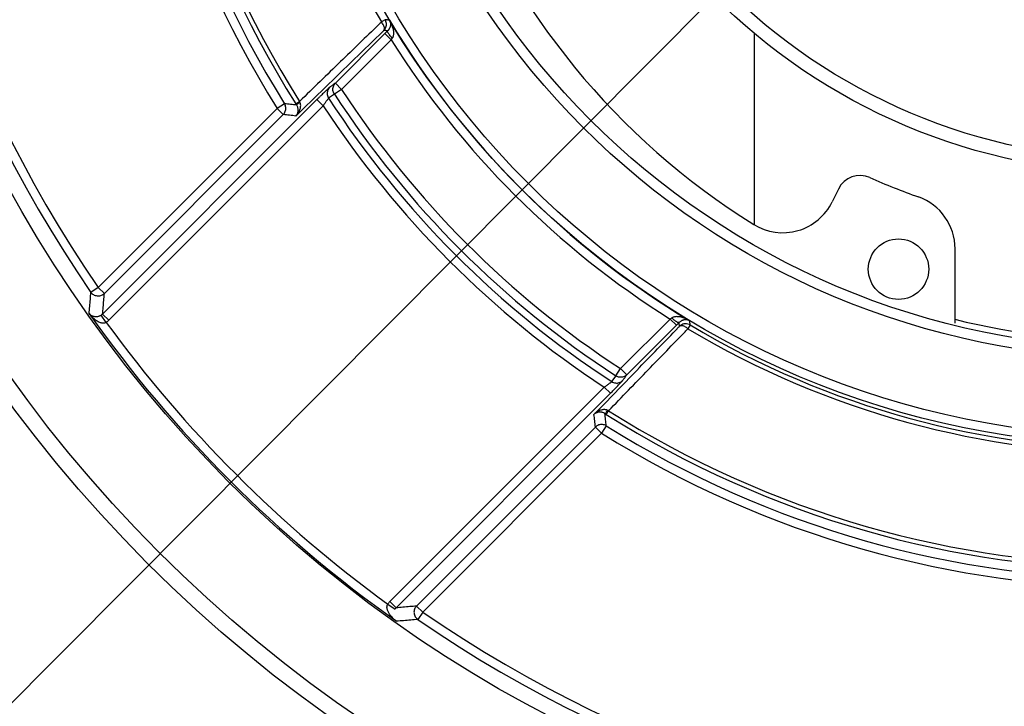
# Model space of a CAD drawing. Units: inches. Extents: x 1.2 to 15.8, y 0.3 to 10.5.
# Drawn here: x 12.2 to 12.9, y 7.4 to 7.9 of the extents above; entities that cross this region are included whole.
import ezdxf

# ---------------------------------------------------------------- set-up
doc = ezdxf.new("R2010")
doc.units = ezdxf.units.IN
doc.header["$LTSCALE"] = 0.935
doc.header["$MEASUREMENT"] = 0
doc.layers.get('0').update_dxf_attribs({"linetype": 'CONTINUOUS'})
doc.styles.get("Standard").update_dxf_attribs({"font": 'txt', "width": 0.8})
doc.dimstyles.new('DIMSTYLE_6', dxfattribs={"dimtxt": 0.1, "dimasz": 0.1875, "dimexe": 0.18, "dimexo": 0.0625, "dimgap": 0.09, "dimtad": 0, "dimtih": 1, "dimtoh": 1, "dimdec": 0, "dimlfac": 2.5, "dimzin": 4, "dimdsep": 46, "dimtxsty": 'STANDARD', "dimblk": 'CLOSED', "dimblk1": 'CLOSED', "dimblk2": 'CLOSED', "dimcen": 0.09, "dimadec": 0, "dimazin": 0, "dimtol": 1, "dimtp": 10, "dimtm": 10, "dimtfac": 1, "dimtdec": 0, "dimtofl": 0, "dimtmove": 0, "dimatfit": 3, "dimldrblk": 'CLOSED', "dimfxl": 1, "dimtolj": 1, "dimtzin": 4, "dimarcsym": 0})

# ---------------------------------------------------------------- blocks, each defined once
blk = doc.blocks.new('*D22')
at = {"color": 2, "linetype": 'CONTINUOUS'}
for p, q in [((12.9287, 8.15797), (11.45098, 6.67387)), ((12.9728, 8.13901), (12.9728, 6.04543))]:
    blk.add_line(p, q, dxfattribs=at)
for points in [[(11.65477, 6.61505), (11.49508, 6.71816), (11.6127, 6.56883), (11.65477, 6.61505)], [(12.78409, 6.0851), (12.9728, 6.10793), (12.78688, 6.14754), (12.78409, 6.0851)]]:
    blk.add_lwpolyline(points, dxfattribs=at)
for start, end in [(225.12348, 235.80727), (245.6038, 270)]:
    blk.add_arc((12.9728, 8.20226), 2.09433, start, end, dxfattribs=at)
for s, width, p in [('45%%d', 0.755556, (11.65125, 6.33243)), ('%%p', 1.166667, (11.87791, 6.33243)), ('10%%d', 0.755556, (11.99458, 6.33243))]:
    blk.add_text(s, height=0.1, dxfattribs=dict(at, width=width)).set_placement(p)
blk = doc.blocks.new('_CLOSED')
at = {"color": 0, "linetype": 'BYBLOCK'}
for p, q in [((0, 0), (-1, 0.1667)), ((-1, 0.1667), (-1, -0.1667)), ((-1, -0.1667), (0, 0)), ((-1, 0), (0, 0))]:
    blk.add_line(p, q, dxfattribs=at)

msp = doc.modelspace()

# ---------------------------------------------------------------- linework, layer by layer
at = {"color": 7, "linetype": 'CONTINUOUS'}
for p, q in [((12.42237, 7.87332), (12.41962, 7.87168)), ((12.42218, 7.86326), (12.38607, 7.82715)), ((12.4267, 7.85873), (12.3906, 7.82263)), ((12.4267, 7.85873), (12.42218, 7.86326)), ((12.6912, 7.86343), (12.6912, 7.72427)), ((12.3906, 7.82263), (12.38531, 7.81919)), ((12.38607, 7.82715), (12.3906, 7.82263)), ((12.37263, 7.81519), (12.21644, 7.659)), ((12.35725, 7.81216), (12.35996, 7.81387)), ((12.37716, 7.81067), (12.37263, 7.81519)), ((12.38531, 7.81919), (12.38114, 7.8161)), ((12.34355, 7.80877), (12.21323, 7.67845)), ((12.37715, 7.81066), (12.22096, 7.65447)), ((12.34898, 7.81215), (12.34355, 7.80877)), ((12.34807, 7.80424), (12.34355, 7.80877)), ((12.34807, 7.80424), (12.21776, 7.67392)), ((12.7526, 7.75003), (12.74804, 7.7407)), ((12.8376, 7.65245), (12.8376, 7.70658)), ((12.21323, 7.67845), (12.20796, 7.67482)), ((12.21323, 7.67845), (12.21776, 7.67392)), ((12.2191, 7.65294), (12.21551, 7.65823)), ((12.22096, 7.65447), (12.21644, 7.659)), ((12.63002, 7.65542), (12.59391, 7.61931)), ((12.63454, 7.65089), (12.63002, 7.65542)), ((12.63454, 7.65089), (12.59844, 7.61479)), ((12.64461, 7.65109), (12.64297, 7.64834)), ((12.59047, 7.61403), (12.58738, 7.60985)), ((12.59047, 7.61403), (12.59391, 7.61931)), ((12.59391, 7.61931), (12.59844, 7.61479)), ((12.42576, 7.44968), (12.58195, 7.60587)), ((12.58648, 7.60135), (12.58195, 7.60587)), ((12.43028, 7.44515), (12.58648, 7.60135)), ((12.58344, 7.58597), (12.58515, 7.58867)), ((12.57553, 7.57679), (12.44521, 7.44647)), ((12.58005, 7.57226), (12.57553, 7.57679)), ((12.58344, 7.57769), (12.58005, 7.57226)), ((12.58005, 7.57226), (12.44973, 7.44195)), ((12.42422, 7.44782), (12.42951, 7.44422)), ((12.42576, 7.44968), (12.43028, 7.44515)), ((12.44521, 7.44647), (12.44973, 7.44195)), ((12.44973, 7.44195), (12.44611, 7.43668))]:
    msp.add_line(p, q, dxfattribs=at)
for centre, radius in [((12.9728, 8.20151), 1.02362), ((12.9728, 8.20151), 1.012), ((12.9728, 8.20151), 0.93979), ((12.9728, 8.20151), 0.63827), ((12.9728, 8.20151), 0.63187), ((12.9728, 8.20151), 0.57481), ((12.9728, 8.20151), 0.5672), ((12.9728, 8.20151), 0.44), ((12.9728, 8.20151), 0.43), ((12.7964, 7.69171), 0.022)]:
    msp.add_circle(centre, radius, dxfattribs=at)
for centre, radius, start, end in [((12.9728, 8.20151), 0.92864, 145.44738, 214.55262), ((12.9728, 8.20151), 0.92224, 145.44738, 214.55262), ((12.9728, 8.17723), 0.53348, 301.89045, 238.10955), ((12.9728, 8.20151), 0.74176, 148.02964, 211.97036), ((12.9728, 8.20151), 0.73536, 148.02964, 211.97036), ((12.9728, 8.20151), 0.72835, 147.68512, 212.31488), ((12.9728, 8.20151), 0.72515, 147.68512, 212.31488), ((12.9728, 8.20151), 0.64404, 149.1947, 210.8053), ((12.9728, 8.20151), 0.63836, 210.97679, 239.02321), ((12.9728, 8.20151), 0.64476, 212.11613, 237.88388), ((12.9728, 8.20151), 0.69463, 213.05533, 236.94467), ((12.9728, 8.20151), 0.70612, 213.08068, 236.91932), ((12.9728, 8.20151), 0.70093, 213.05533, 236.94467), ((12.9728, 8.20151), 0.71242, 213.27191, 236.72809), ((12.76841, 7.74232), 0.0176, 66.00669, 154), ((12.9728, 8.20151), 0.48503, 246.00669, 250.50659), ((12.7976, 7.70658), 0.04, 0, 70.50659), ((12.71209, 7.75823), 0.04, 238.10955, 334), ((12.9728, 8.20151), 0.93859, 215.28646, 234.71354), ((12.9728, 8.20151), 0.93219, 216.04902, 233.95098), ((12.9728, 8.20151), 0.64404, 239.1947, 300.8053), ((12.9728, 8.20151), 0.64084, 239.1947, 300.8053), ((12.9728, 8.20151), 0.5628, 256.08461, 283.91539), ((12.9728, 8.20151), 0.72835, 237.68512, 302.31488), ((12.9728, 8.20151), 0.72515, 237.68512, 302.31488), ((12.9728, 8.20151), 0.73536, 238.02964, 301.97036), ((12.9728, 8.20151), 0.74176, 238.02964, 301.97036), ((12.9728, 8.20151), 0.92224, 235.44738, 304.55262), ((12.9728, 8.20151), 0.92864, 235.44738, 304.55262)]:
    msp.add_arc(centre, radius, start, end, dxfattribs=at)
for points in [[(12.41962, 7.87168), (12.4189, 7.87099), (12.41818, 7.87029), (12.41746, 7.86959)], [(12.42123, 7.8693), (12.4208, 7.87016), (12.42025, 7.87096), (12.41962, 7.87168)], [(12.42269, 7.8727), (12.4226, 7.87292), (12.42249, 7.87312), (12.42237, 7.87332)], [(12.42293, 7.87212), (12.42286, 7.87232), (12.42278, 7.87251), (12.42269, 7.8727)], [(12.4229, 7.86788), (12.42322, 7.86877), (12.42334, 7.86973), (12.42324, 7.87067)], [(12.42324, 7.87067), (12.42319, 7.87116), (12.42309, 7.87165), (12.42293, 7.87212)], [(12.4214, 7.86552), (12.42116, 7.86529), (12.42091, 7.86505), (12.42067, 7.86481)], [(12.42187, 7.86708), (12.42185, 7.86788), (12.42157, 7.86861), (12.42123, 7.8693)], [(12.4214, 7.86552), (12.42206, 7.86618), (12.42258, 7.867), (12.4229, 7.86788)], [(12.4214, 7.86552), (12.42177, 7.86592), (12.42188, 7.86652), (12.42187, 7.86708)], [(12.6361, 7.64938), (12.63634, 7.64963), (12.63657, 7.64987), (12.63681, 7.65011)], [(12.63771, 7.65086), (12.63739, 7.65064), (12.63708, 7.65039), (12.63681, 7.65011)], [(12.63719, 7.65037), (12.63705, 7.6503), (12.63692, 7.65022), (12.63681, 7.65011)], [(12.63917, 7.65161), (12.63865, 7.65142), (12.63816, 7.65117), (12.63771, 7.65086)], [(12.64195, 7.65196), (12.64101, 7.65205), (12.64006, 7.65193), (12.63917, 7.65161)], [(12.64087, 7.64617), (12.64157, 7.6469), (12.64227, 7.64762), (12.64297, 7.64834)], [(12.64399, 7.65141), (12.64335, 7.6517), (12.64266, 7.65189), (12.64195, 7.65196)], [(12.64461, 7.65109), (12.64441, 7.6512), (12.6442, 7.65131), (12.64399, 7.65141)]]:
    msp.add_open_spline(points, degree=3, dxfattribs=at)
for points, knots in [([(12.42548, 7.87295), (12.42514, 7.87299), (12.42444, 7.87308), (12.42341, 7.8732), (12.42272, 7.87328), (12.42237, 7.87332)], [0, 0, 0, 0, 0.333675, 0.667008, 1, 1, 1, 1]), ([(12.42548, 7.87295), (12.42562, 7.87269), (12.42585, 7.87216), (12.42607, 7.87135), (12.42618, 7.87056), (12.4262, 7.8698), (12.42613, 7.86906), (12.42598, 7.86836), (12.42577, 7.8677), (12.42551, 7.86709), (12.4252, 7.86653), (12.42486, 7.86603), (12.4245, 7.86558), (12.42425, 7.86531), (12.42412, 7.86519)], [0, 0, 0, 0, 0.104925, 0.203546, 0.297679, 0.388209, 0.475605, 0.56024, 0.642228, 0.721069, 0.796288, 0.867773, 0.935608, 1, 1, 1, 1]), ([(12.42548, 7.87295), (12.42579, 7.87243), (12.42633, 7.87141), (12.42702, 7.86988), (12.42755, 7.86844), (12.42795, 7.86709), (12.42822, 7.86583), (12.42838, 7.86467), (12.42843, 7.86361), (12.42839, 7.86266), (12.42827, 7.86183), (12.42808, 7.8611), (12.42783, 7.86048), (12.42762, 7.86012), (12.42751, 7.85995)], [0, 0, 0, 0, 0.132257, 0.253683, 0.365457, 0.468062, 0.561787, 0.647052, 0.724196, 0.793221, 0.85443, 0.908615, 0.956781, 1, 1, 1, 1]), ([(12.42067, 7.86481), (12.41379, 7.85813), (12.39978, 7.84452), (12.37863, 7.82399), (12.36436, 7.81014), (12.35722, 7.80321)], [0, 0, 0, 0, 0.325456, 0.662584, 1, 1, 1, 1]), ([(12.41746, 7.86959), (12.40824, 7.86065), (12.38907, 7.84208), (12.3699, 7.82351), (12.35996, 7.81387)], [0, 0, 0, 0, 0.480963, 1, 1, 1, 1]), ([(12.42412, 7.86519), (12.42382, 7.86522), (12.42321, 7.8653), (12.4223, 7.86541), (12.4217, 7.86548), (12.4214, 7.86552)], [0, 0, 0, 0, 0.334565, 0.667387, 1, 1, 1, 1]), ([(12.42412, 7.86519), (12.4238, 7.86487), (12.42315, 7.86423), (12.42251, 7.86358), (12.42218, 7.86326)], [0, 0, 0, 0, 0.493118, 1, 1, 1, 1]), ([(12.42751, 7.85995), (12.42681, 7.86068), (12.42559, 7.86206), (12.42451, 7.86363), (12.4239, 7.86491), (12.42412, 7.86519)], [0, 0, 0, 0, 0.476935, 0.832856, 1, 1, 1, 1]), ([(12.42751, 7.85995), (12.42738, 7.85975), (12.42711, 7.85935), (12.42684, 7.85894), (12.4267, 7.85873)], [0, 0, 0, 0, 0.497311, 1, 1, 1, 1]), ([(12.38189, 7.82406), (12.38179, 7.82398), (12.38154, 7.82378), (12.38112, 7.82341), (12.38056, 7.8229), (12.37986, 7.82225), (12.37899, 7.82142), (12.37795, 7.82042), (12.37674, 7.81925), (12.37542, 7.81795), (12.37403, 7.81659), (12.3731, 7.81566), (12.37263, 7.81519)], [0, 0, 0, 0, 0.030701, 0.07441, 0.132165, 0.206312, 0.298963, 0.412119, 0.545081, 0.692007, 0.845363, 1, 1, 1, 1]), ([(12.38189, 7.82406), (12.38123, 7.82339), (12.38019, 7.8217), (12.37992, 7.81876), (12.38061, 7.8169), (12.38114, 7.8161)], [0, 0, 0, 0, 0.331294, 0.664692, 1, 1, 1, 1]), ([(12.38607, 7.82715), (12.38538, 7.82663), (12.38398, 7.82561), (12.38259, 7.82458), (12.38189, 7.82406)], [0, 0, 0, 0, 0.499763, 1, 1, 1, 1]), ([(12.38531, 7.81919), (12.38479, 7.81999), (12.3841, 7.82185), (12.38437, 7.82479), (12.38541, 7.82648), (12.38607, 7.82715)], [0, 0, 0, 0, 0.335308, 0.668705, 1, 1, 1, 1]), ([(12.35723, 7.80322), (12.35765, 7.80364), (12.35839, 7.80449), (12.35928, 7.80581), (12.35994, 7.80708), (12.36041, 7.80833), (12.3607, 7.80959), (12.3608, 7.81085), (12.36068, 7.81213), (12.3604, 7.81295), (12.36021, 7.81334)], [0, 0, 0, 0, 0.160497, 0.300336, 0.425963, 0.544113, 0.658424, 0.770679, 0.883071, 1, 1, 1, 1]), ([(12.35787, 7.81119), (12.35782, 7.81134), (12.35831, 7.81179), (12.35899, 7.81245), (12.35976, 7.81302), (12.36021, 7.81334)], [0, 0, 0, 0, 0.14556, 0.488775, 1, 1, 1, 1]), ([(12.36021, 7.81334), (12.36016, 7.81342), (12.36008, 7.8136), (12.36, 7.81378), (12.35996, 7.81387)], [0, 0, 0, 0, 0.498796, 1, 1, 1, 1]), ([(12.38114, 7.8161), (12.38109, 7.81605), (12.38097, 7.81593), (12.38078, 7.81571), (12.38054, 7.81541), (12.38023, 7.81501), (12.37986, 7.81451), (12.37941, 7.8139), (12.37889, 7.81318), (12.37833, 7.81238), (12.37775, 7.81153), (12.37735, 7.81096), (12.37716, 7.81067)], [0, 0, 0, 0, 0.02968, 0.072506, 0.129553, 0.203189, 0.295573, 0.408763, 0.542101, 0.689745, 0.844122, 1, 1, 1, 1]), ([(12.34807, 7.80424), (12.34874, 7.80491), (12.34979, 7.80657), (12.35013, 7.80948), (12.34948, 7.81135), (12.34898, 7.81215)], [0, 0, 0, 0, 0.331423, 0.665846, 1, 1, 1, 1]), ([(12.35787, 7.81119), (12.35638, 7.81135), (12.35342, 7.81167), (12.35045, 7.81199), (12.34898, 7.81215)], [0, 0, 0, 0, 0.501022, 1, 1, 1, 1]), ([(12.35722, 7.80321), (12.3575, 7.8035), (12.35796, 7.8041), (12.35845, 7.80506), (12.35877, 7.80603), (12.35893, 7.807), (12.35894, 7.80801), (12.35879, 7.80905), (12.35845, 7.81014), (12.35809, 7.81084), (12.35787, 7.81119)], [0, 0, 0, 0, 0.138194, 0.261333, 0.376071, 0.489091, 0.604696, 0.725721, 0.855588, 1, 1, 1, 1]), ([(12.35787, 7.81119), (12.35776, 7.81135), (12.35756, 7.81167), (12.35735, 7.812), (12.35725, 7.81216)], [0, 0, 0, 0, 0.501323, 1, 1, 1, 1]), ([(12.35722, 7.80321), (12.3557, 7.80338), (12.35264, 7.80372), (12.34959, 7.80407), (12.34807, 7.80424)], [0, 0, 0, 0, 0.501002, 1, 1, 1, 1]), ([(12.20665, 7.65932), (12.20679, 7.66105), (12.20707, 7.6645), (12.20751, 7.66966), (12.20781, 7.6731), (12.20796, 7.67482)], [0, 0, 0, 0, 0.334216, 0.667545, 1, 1, 1, 1]), ([(12.21776, 7.67392), (12.21711, 7.67328), (12.21551, 7.67225), (12.21266, 7.67187), (12.20991, 7.67274), (12.20849, 7.67406), (12.20796, 7.67482)], [0, 0, 0, 0, 0.244821, 0.496988, 0.749716, 1, 1, 1, 1]), ([(12.21644, 7.659), (12.21658, 7.66066), (12.21687, 7.66398), (12.2173, 7.66896), (12.2176, 7.67227), (12.21776, 7.67392)], [0, 0, 0, 0, 0.334196, 0.667525, 1, 1, 1, 1]), ([(12.21321, 7.65721), (12.21293, 7.65715), (12.21237, 7.65705), (12.21153, 7.657), (12.21069, 7.65706), (12.20987, 7.65723), (12.20908, 7.65749), (12.20836, 7.65784), (12.2077, 7.65827), (12.20713, 7.65876), (12.2068, 7.65913), (12.20665, 7.65932)], [0, 0, 0, 0, 0.117004, 0.232912, 0.348761, 0.464163, 0.577944, 0.689101, 0.796972, 0.900872, 1, 1, 1, 1]), ([(12.2191, 7.65294), (12.21888, 7.65279), (12.21835, 7.65254), (12.21745, 7.65236), (12.21645, 7.65236), (12.21538, 7.65255), (12.21426, 7.65291), (12.21311, 7.65344), (12.21193, 7.65414), (12.21075, 7.65499), (12.20962, 7.65595), (12.20854, 7.65702), (12.20755, 7.65814), (12.20694, 7.65892), (12.20665, 7.65932)], [0, 0, 0, 0, 0.05374, 0.11453, 0.180725, 0.252058, 0.329642, 0.414304, 0.505583, 0.601942, 0.701517, 0.802434, 0.902656, 1, 1, 1, 1]), ([(12.21551, 7.65823), (12.21529, 7.65808), (12.21481, 7.65779), (12.21404, 7.65745), (12.21349, 7.65728), (12.21321, 7.65721)], [0, 0, 0, 0, 0.316707, 0.657694, 1, 1, 1, 1]), ([(12.21644, 7.659), (12.21629, 7.65885), (12.216, 7.65858), (12.21567, 7.65834), (12.21551, 7.65823)], [0, 0, 0, 0, 0.501825, 1, 1, 1, 1]), ([(12.63124, 7.65623), (12.63104, 7.65609), (12.63063, 7.65582), (12.63022, 7.65555), (12.63002, 7.65542)], [0, 0, 0, 0, 0.496001, 1, 1, 1, 1]), ([(12.64424, 7.6542), (12.64368, 7.65452), (12.64258, 7.6551), (12.64095, 7.65582), (12.63942, 7.65637), (12.63798, 7.65676), (12.63664, 7.65702), (12.6354, 7.65714), (12.63427, 7.65714), (12.63321, 7.65701), (12.63219, 7.65674), (12.63154, 7.65643), (12.63124, 7.65623)], [0, 0, 0, 0, 0.141645, 0.271215, 0.389566, 0.497763, 0.596925, 0.687862, 0.770101, 0.844572, 0.920393, 1, 1, 1, 1]), ([(12.63647, 7.65283), (12.63619, 7.65262), (12.63491, 7.65322), (12.63335, 7.6543), (12.63196, 7.65552), (12.63124, 7.65623)], [0, 0, 0, 0, 0.16714, 0.523061, 1, 1, 1, 1]), ([(12.22096, 7.65447), (12.22067, 7.65418), (12.22008, 7.65364), (12.21943, 7.65316), (12.2191, 7.65294)], [0, 0, 0, 0, 0.505512, 1, 1, 1, 1]), ([(12.5745, 7.58594), (12.58489, 7.59664), (12.60542, 7.61779), (12.62596, 7.63894), (12.6361, 7.64938)], [0, 0, 0, 0, 0.50605, 1, 1, 1, 1]), ([(12.63647, 7.65283), (12.63616, 7.65251), (12.63551, 7.65187), (12.63487, 7.65122), (12.63454, 7.65089)], [0, 0, 0, 0, 0.491299, 1, 1, 1, 1]), ([(12.64424, 7.6542), (12.64396, 7.65434), (12.64339, 7.65459), (12.64252, 7.65481), (12.64167, 7.65491), (12.64085, 7.6549), (12.64006, 7.65479), (12.6393, 7.6546), (12.63858, 7.65432), (12.63787, 7.65395), (12.63716, 7.65347), (12.6367, 7.65307), (12.63647, 7.65283)], [0, 0, 0, 0, 0.112436, 0.218033, 0.318502, 0.415301, 0.50975, 0.602809, 0.693914, 0.783681, 0.883856, 1, 1, 1, 1]), ([(12.63681, 7.65011), (12.63677, 7.65042), (12.6367, 7.65102), (12.63658, 7.65192), (12.63651, 7.65253), (12.63647, 7.65283)], [0, 0, 0, 0, 0.332611, 0.66543, 1, 1, 1, 1]), ([(12.64297, 7.64834), (12.64225, 7.64897), (12.6408, 7.64995), (12.6388, 7.6507), (12.63754, 7.65053), (12.63719, 7.65037)], [0, 0, 0, 0, 0.452279, 0.816, 1, 1, 1, 1]), ([(12.64461, 7.65109), (12.64457, 7.65143), (12.64448, 7.65212), (12.64436, 7.65316), (12.64428, 7.65385), (12.64424, 7.6542)], [0, 0, 0, 0, 0.332992, 0.666325, 1, 1, 1, 1]), ([(12.58515, 7.58867), (12.59479, 7.59862), (12.61337, 7.61779), (12.63194, 7.63695), (12.64087, 7.64617)], [0, 0, 0, 0, 0.519062, 1, 1, 1, 1]), ([(12.59844, 7.61479), (12.59776, 7.61412), (12.59608, 7.61308), (12.59314, 7.61281), (12.59127, 7.6135), (12.59047, 7.61403)], [0, 0, 0, 0, 0.331295, 0.664692, 1, 1, 1, 1]), ([(12.59844, 7.61479), (12.59792, 7.61409), (12.59689, 7.6127), (12.59586, 7.6113), (12.59535, 7.61061)], [0, 0, 0, 0, 0.499763, 1, 1, 1, 1]), ([(12.58195, 7.60587), (12.58219, 7.60603), (12.58266, 7.60635), (12.58335, 7.60683), (12.58402, 7.60729), (12.58467, 7.60775), (12.5853, 7.60821), (12.5859, 7.60864), (12.58642, 7.60904), (12.58686, 7.60938), (12.58717, 7.60964), (12.58733, 7.60979), (12.58738, 7.60985)], [0, 0, 0, 0, 0.130234, 0.252668, 0.372576, 0.491259, 0.607637, 0.719034, 0.819655, 0.902438, 0.962976, 1, 1, 1, 1]), ([(12.58648, 7.60135), (12.58687, 7.60174), (12.58762, 7.6025), (12.58874, 7.60362), (12.58981, 7.60471), (12.59087, 7.6058), (12.5919, 7.60686), (12.59287, 7.60787), (12.59374, 7.60879), (12.59445, 7.60956), (12.59497, 7.61015), (12.59525, 7.61048), (12.59535, 7.61061)], [0, 0, 0, 0, 0.129138, 0.250708, 0.369931, 0.488118, 0.60423, 0.715644, 0.816627, 0.900143, 0.961737, 1, 1, 1, 1]), ([(12.58738, 7.60985), (12.58818, 7.60933), (12.59005, 7.60863), (12.59299, 7.6089), (12.59467, 7.60994), (12.59535, 7.61061)], [0, 0, 0, 0, 0.335307, 0.668705, 1, 1, 1, 1]), ([(12.58462, 7.58892), (12.58435, 7.58906), (12.58379, 7.58927), (12.5829, 7.58945), (12.58196, 7.5895), (12.58093, 7.58942), (12.57979, 7.58917), (12.57855, 7.58873), (12.57722, 7.58807), (12.57583, 7.58714), (12.57494, 7.58637), (12.5745, 7.58594)], [0, 0, 0, 0, 0.082141, 0.16044, 0.242894, 0.333769, 0.436388, 0.553427, 0.68621, 0.835105, 1, 1, 1, 1]), ([(12.58248, 7.58658), (12.58223, 7.58674), (12.58174, 7.58701), (12.58097, 7.58732), (12.58017, 7.58753), (12.57933, 7.58764), (12.57842, 7.58765), (12.57745, 7.58752), (12.57644, 7.58721), (12.57542, 7.5867), (12.5748, 7.58622), (12.5745, 7.58594)], [0, 0, 0, 0, 0.10236, 0.195689, 0.289259, 0.387063, 0.491612, 0.604586, 0.726588, 0.857981, 1, 1, 1, 1]), ([(12.57553, 7.57679), (12.57535, 7.57831), (12.57501, 7.58136), (12.57467, 7.58441), (12.5745, 7.58594)], [0, 0, 0, 0, 0.498998, 1, 1, 1, 1]), ([(12.58248, 7.58658), (12.58263, 7.58653), (12.58308, 7.58703), (12.58374, 7.5877), (12.5843, 7.58848), (12.58462, 7.58892)], [0, 0, 0, 0, 0.145568, 0.488782, 1, 1, 1, 1]), ([(12.58344, 7.58597), (12.58328, 7.58607), (12.58296, 7.58627), (12.58264, 7.58648), (12.58248, 7.58658)], [0, 0, 0, 0, 0.50386, 1, 1, 1, 1]), ([(12.58344, 7.57769), (12.58328, 7.57917), (12.58295, 7.58213), (12.58264, 7.58509), (12.58248, 7.58658)], [0, 0, 0, 0, 0.498978, 1, 1, 1, 1]), ([(12.58515, 7.58867), (12.58506, 7.58871), (12.58488, 7.58879), (12.58471, 7.58888), (12.58462, 7.58892)], [0, 0, 0, 0, 0.506032, 1, 1, 1, 1]), ([(12.58344, 7.57769), (12.58263, 7.57819), (12.58077, 7.57884), (12.57786, 7.5785), (12.57619, 7.57745), (12.57553, 7.57679)], [0, 0, 0, 0, 0.334154, 0.668577, 1, 1, 1, 1]), ([(12.43061, 7.43536), (12.43009, 7.43573), (12.42915, 7.43648), (12.42789, 7.43765), (12.42683, 7.43879), (12.42596, 7.43988), (12.42525, 7.44094), (12.42468, 7.44194), (12.42424, 7.44289), (12.42393, 7.44379), (12.42373, 7.44463), (12.42364, 7.44543), (12.42366, 7.44623), (12.42383, 7.44705), (12.42406, 7.44757), (12.42422, 7.44782)], [0, 0, 0, 0, 0.125878, 0.239474, 0.341866, 0.434335, 0.518116, 0.594443, 0.66388, 0.726329, 0.782686, 0.835392, 0.88742, 0.941374, 1, 1, 1, 1]), ([(12.42422, 7.44782), (12.42445, 7.44816), (12.42494, 7.4488), (12.42548, 7.4494), (12.42576, 7.44968)], [0, 0, 0, 0, 0.514704, 1, 1, 1, 1]), ([(12.42951, 7.44422), (12.42963, 7.44439), (12.42987, 7.44472), (12.43014, 7.44501), (12.43028, 7.44515)], [0, 0, 0, 0, 0.514646, 1, 1, 1, 1]), ([(12.44521, 7.44647), (12.44356, 7.44632), (12.44024, 7.44602), (12.43527, 7.44558), (12.43195, 7.44529), (12.43028, 7.44515)], [0, 0, 0, 0, 0.332475, 0.665804, 1, 1, 1, 1]), ([(12.44521, 7.44647), (12.44457, 7.44583), (12.44354, 7.44422), (12.44315, 7.44138), (12.44402, 7.43862), (12.44534, 7.4372), (12.44611, 7.43668)], [0, 0, 0, 0, 0.244821, 0.496988, 0.749716, 1, 1, 1, 1]), ([(12.44611, 7.43668), (12.44439, 7.43653), (12.44095, 7.43623), (12.43578, 7.43579), (12.43233, 7.4355), (12.43061, 7.43536)], [0, 0, 0, 0, 0.332455, 0.665784, 1, 1, 1, 1])]:
    msp.add_open_spline(points, degree=3, knots=knots, dxfattribs=at)

# ---------------------------------------------------------------- dimensions: what is measured, and where the dimension line sits
at = {"color": 2, "linetype": 'CONTINUOUS'}
dim = msp.add_angular_dim_2l(base=(12.17342, 6.26649), line1=((12.9287, 8.15797), (11.45098, 6.67387)), line2=((12.9728, 6.04543), (12.9728, 8.13901)), dimstyle='DIMSTYLE_6', dxfattribs=at)
dim.commit()
dim.dimension.update_dxf_attribs({"geometry": '*D22', "text_midpoint": (11.93625, 6.38243), "dimtype": 162})

doc.saveas('drawing.dxf')
